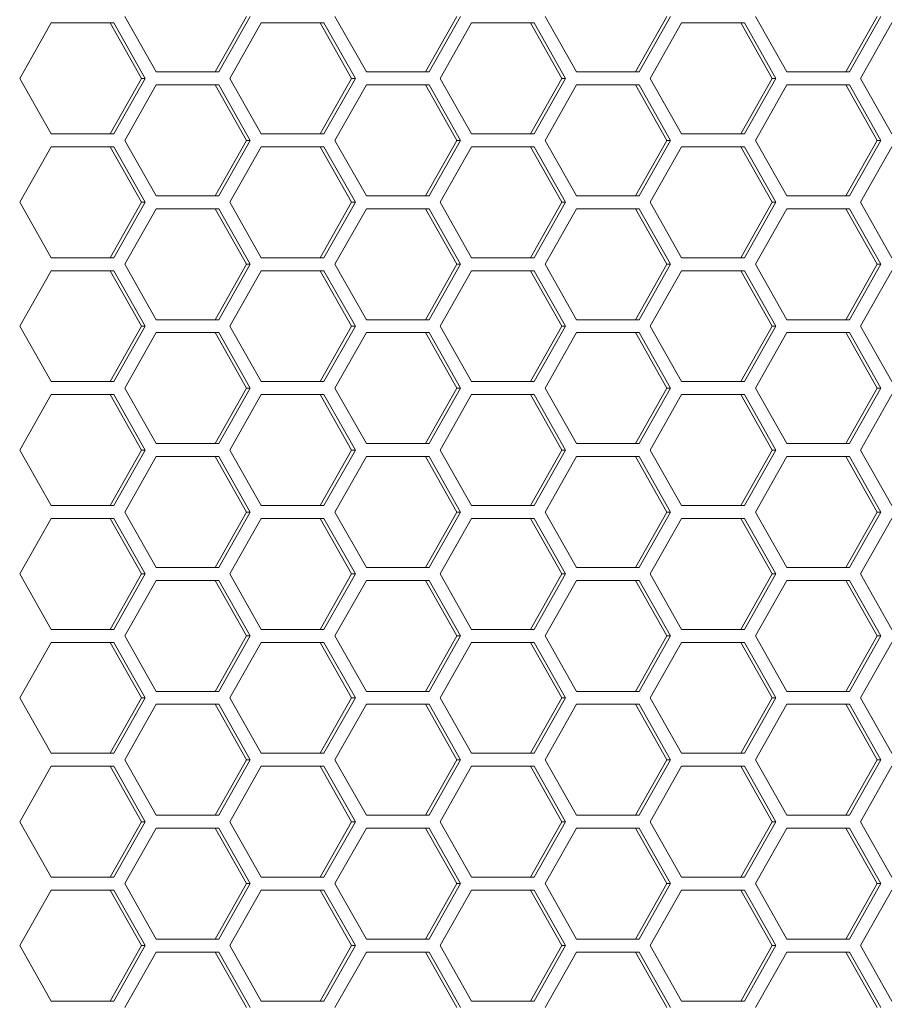
# Model space of a CAD drawing. Units: millimetres. Extents: x -22204 to 127321, y 15234 to 31047.
# Drawn here: x 119853 to 119900, y 19337 to 19390 of the extents above; entities that cross this region are included whole.
import ezdxf

# ---------------------------------------------------------------- set-up
doc = ezdxf.new("R2010")
doc.units = ezdxf.units.MM
doc.header["$MEASUREMENT"] = 0
doc.layers.add('ME_Urządzenia', color=7, linetype='Continuous')

msp = doc.modelspace()

# ---------------------------------------------------------------- linework, layer by layer
at = {"layer": 'ME_Urządzenia', "color": 167, "linetype": 'Continuous', "lineweight": 18, "true_color": 0x304d83}
for p, q in [((119852.878, 19387.006), (119854.575, 19390.006)), ((119854.575, 19390.006), (119857.97, 19390.006)), ((119857.77, 19390.006), (119859.468, 19387.006)), ((119857.97, 19390.006), (119859.667, 19387.006)), ((119860.261, 19387.356), (119858.564, 19390.356)), ((119865.153, 19390.356), (119863.456, 19387.356)), ((119865.353, 19390.356), (119863.655, 19387.356)), ((119864.25, 19387.006), (119865.947, 19390.006)), ((119865.947, 19390.006), (119869.341, 19390.006)), ((119869.142, 19390.006), (119870.839, 19387.006)), ((119869.341, 19390.006), (119871.039, 19387.006)), ((119871.633, 19387.356), (119869.935, 19390.356)), ((119876.525, 19390.356), (119874.828, 19387.356)), ((119876.725, 19390.356), (119875.027, 19387.356)), ((119875.621, 19387.006), (119877.319, 19390.006)), ((119877.319, 19390.006), (119880.713, 19390.006)), ((119880.514, 19390.006), (119882.211, 19387.006)), ((119880.713, 19390.006), (119882.41, 19387.006)), ((119883.004, 19387.356), (119881.307, 19390.356)), ((119887.897, 19390.356), (119886.2, 19387.356)), ((119888.096, 19390.356), (119886.399, 19387.356)), ((119886.993, 19387.006), (119888.69, 19390.006)), ((119888.69, 19390.006), (119892.085, 19390.006)), ((119891.886, 19390.006), (119893.583, 19387.006)), ((119892.085, 19390.006), (119893.782, 19387.006)), ((119894.376, 19387.356), (119892.679, 19390.356)), ((119899.269, 19390.356), (119897.571, 19387.356)), ((119899.468, 19390.356), (119897.771, 19387.356)), ((119898.365, 19387.006), (119900.062, 19390.006)), ((119863.655, 19387.356), (119860.261, 19387.356)), ((119875.027, 19387.356), (119871.633, 19387.356)), ((119886.399, 19387.356), (119883.004, 19387.356)), ((119897.771, 19387.356), (119894.376, 19387.356)), ((119854.575, 19384.006), (119852.878, 19387.006)), ((119859.468, 19387.006), (119857.77, 19384.006)), ((119859.667, 19387.006), (119857.97, 19384.006)), ((119859.667, 19387.006), (119859.468, 19387.006)), ((119865.947, 19384.006), (119864.25, 19387.006)), ((119870.839, 19387.006), (119869.142, 19384.006)), ((119871.039, 19387.006), (119869.341, 19384.006)), ((119871.039, 19387.006), (119870.839, 19387.006)), ((119877.319, 19384.006), (119875.621, 19387.006)), ((119882.211, 19387.006), (119880.514, 19384.006)), ((119882.41, 19387.006), (119880.713, 19384.006)), ((119882.41, 19387.006), (119882.211, 19387.006)), ((119888.69, 19384.006), (119886.993, 19387.006)), ((119893.583, 19387.006), (119891.886, 19384.006)), ((119893.782, 19387.006), (119892.085, 19384.006)), ((119893.782, 19387.006), (119893.583, 19387.006)), ((119900.062, 19384.006), (119898.365, 19387.006)), ((119858.564, 19383.656), (119860.261, 19386.656)), ((119860.261, 19386.656), (119863.655, 19386.656)), ((119863.456, 19386.656), (119865.153, 19383.656)), ((119863.655, 19386.656), (119865.353, 19383.656)), ((119869.935, 19383.656), (119871.633, 19386.656)), ((119871.633, 19386.656), (119875.027, 19386.656)), ((119874.828, 19386.656), (119876.525, 19383.656)), ((119875.027, 19386.656), (119876.725, 19383.656)), ((119881.307, 19383.656), (119883.004, 19386.656)), ((119883.004, 19386.656), (119886.399, 19386.656)), ((119886.2, 19386.656), (119887.897, 19383.656)), ((119886.399, 19386.656), (119888.096, 19383.656)), ((119892.679, 19383.656), (119894.376, 19386.656)), ((119894.376, 19386.656), (119897.771, 19386.656)), ((119897.571, 19386.656), (119899.269, 19383.656)), ((119897.771, 19386.656), (119899.468, 19383.656)), ((119857.97, 19384.006), (119854.575, 19384.006)), ((119860.261, 19380.656), (119858.564, 19383.656)), ((119865.153, 19383.656), (119863.456, 19380.656)), ((119865.353, 19383.656), (119863.655, 19380.656)), ((119865.353, 19383.656), (119865.153, 19383.656)), ((119869.341, 19384.006), (119865.947, 19384.006)), ((119871.633, 19380.656), (119869.935, 19383.656)), ((119876.525, 19383.656), (119874.828, 19380.656)), ((119876.725, 19383.656), (119875.027, 19380.656)), ((119876.725, 19383.656), (119876.525, 19383.656)), ((119880.713, 19384.006), (119877.319, 19384.006)), ((119883.004, 19380.656), (119881.307, 19383.656)), ((119887.897, 19383.656), (119886.2, 19380.656)), ((119888.096, 19383.656), (119886.399, 19380.656)), ((119888.096, 19383.656), (119887.897, 19383.656)), ((119892.085, 19384.006), (119888.69, 19384.006)), ((119894.376, 19380.656), (119892.679, 19383.656)), ((119899.269, 19383.656), (119897.571, 19380.656)), ((119899.468, 19383.656), (119897.771, 19380.656)), ((119899.468, 19383.656), (119899.269, 19383.656)), ((119852.878, 19380.306), (119854.575, 19383.306)), ((119854.575, 19383.306), (119857.97, 19383.306)), ((119857.77, 19383.306), (119859.468, 19380.306)), ((119857.97, 19383.306), (119859.667, 19380.306)), ((119864.25, 19380.306), (119865.947, 19383.306)), ((119865.947, 19383.306), (119869.341, 19383.306)), ((119869.142, 19383.306), (119870.839, 19380.306)), ((119869.341, 19383.306), (119871.039, 19380.306)), ((119875.621, 19380.306), (119877.319, 19383.306)), ((119877.319, 19383.306), (119880.713, 19383.306)), ((119880.514, 19383.306), (119882.211, 19380.306)), ((119880.713, 19383.306), (119882.41, 19380.306)), ((119886.993, 19380.306), (119888.69, 19383.306)), ((119888.69, 19383.306), (119892.085, 19383.306)), ((119891.886, 19383.306), (119893.583, 19380.306)), ((119892.085, 19383.306), (119893.782, 19380.306)), ((119898.365, 19380.306), (119900.062, 19383.306)), ((119863.655, 19380.656), (119860.261, 19380.656)), ((119875.027, 19380.656), (119871.633, 19380.656)), ((119886.399, 19380.656), (119883.004, 19380.656)), ((119897.771, 19380.656), (119894.376, 19380.656)), ((119854.575, 19377.306), (119852.878, 19380.306)), ((119859.468, 19380.306), (119857.77, 19377.306)), ((119859.667, 19380.306), (119857.97, 19377.306)), ((119858.564, 19376.956), (119860.261, 19379.956)), ((119859.667, 19380.306), (119859.468, 19380.306)), ((119860.261, 19379.956), (119863.655, 19379.956)), ((119863.456, 19379.956), (119865.153, 19376.956)), ((119863.655, 19379.956), (119865.353, 19376.956)), ((119865.947, 19377.306), (119864.25, 19380.306)), ((119870.839, 19380.306), (119869.142, 19377.306)), ((119871.039, 19380.306), (119869.341, 19377.306)), ((119869.935, 19376.956), (119871.633, 19379.956)), ((119871.039, 19380.306), (119870.839, 19380.306)), ((119871.633, 19379.956), (119875.027, 19379.956)), ((119874.828, 19379.956), (119876.525, 19376.956)), ((119875.027, 19379.956), (119876.725, 19376.956)), ((119877.319, 19377.306), (119875.621, 19380.306)), ((119882.211, 19380.306), (119880.514, 19377.306)), ((119882.41, 19380.306), (119880.713, 19377.306)), ((119881.307, 19376.956), (119883.004, 19379.956)), ((119882.41, 19380.306), (119882.211, 19380.306)), ((119883.004, 19379.956), (119886.399, 19379.956)), ((119886.2, 19379.956), (119887.897, 19376.956)), ((119886.399, 19379.956), (119888.096, 19376.956)), ((119888.69, 19377.306), (119886.993, 19380.306)), ((119893.583, 19380.306), (119891.886, 19377.306)), ((119893.782, 19380.306), (119892.085, 19377.306)), ((119892.679, 19376.956), (119894.376, 19379.956)), ((119893.782, 19380.306), (119893.583, 19380.306)), ((119894.376, 19379.956), (119897.771, 19379.956)), ((119897.571, 19379.956), (119899.269, 19376.956)), ((119897.771, 19379.956), (119899.468, 19376.956)), ((119900.062, 19377.306), (119898.365, 19380.306)), ((119857.97, 19377.306), (119854.575, 19377.306)), ((119869.341, 19377.306), (119865.947, 19377.306)), ((119880.713, 19377.306), (119877.319, 19377.306)), ((119892.085, 19377.306), (119888.69, 19377.306)), ((119860.261, 19373.956), (119858.564, 19376.956)), ((119865.153, 19376.956), (119863.456, 19373.956)), ((119865.353, 19376.956), (119863.655, 19373.956)), ((119865.353, 19376.956), (119865.153, 19376.956)), ((119871.633, 19373.956), (119869.935, 19376.956)), ((119876.525, 19376.956), (119874.828, 19373.956)), ((119876.725, 19376.956), (119875.027, 19373.956)), ((119876.725, 19376.956), (119876.525, 19376.956)), ((119883.004, 19373.956), (119881.307, 19376.956)), ((119887.897, 19376.956), (119886.2, 19373.956)), ((119888.096, 19376.956), (119886.399, 19373.956)), ((119888.096, 19376.956), (119887.897, 19376.956)), ((119894.376, 19373.956), (119892.679, 19376.956)), ((119899.269, 19376.956), (119897.571, 19373.956)), ((119899.468, 19376.956), (119897.771, 19373.956)), ((119899.468, 19376.956), (119899.269, 19376.956)), ((119852.878, 19373.606), (119854.575, 19376.606)), ((119854.575, 19376.606), (119857.97, 19376.606)), ((119857.77, 19376.606), (119859.468, 19373.606)), ((119857.97, 19376.606), (119859.667, 19373.606)), ((119864.25, 19373.606), (119865.947, 19376.606)), ((119865.947, 19376.606), (119869.341, 19376.606)), ((119869.142, 19376.606), (119870.839, 19373.606)), ((119869.341, 19376.606), (119871.039, 19373.606)), ((119875.621, 19373.606), (119877.319, 19376.606)), ((119877.319, 19376.606), (119880.713, 19376.606)), ((119880.514, 19376.606), (119882.211, 19373.606)), ((119880.713, 19376.606), (119882.41, 19373.606)), ((119886.993, 19373.606), (119888.69, 19376.606)), ((119888.69, 19376.606), (119892.085, 19376.606)), ((119891.886, 19376.606), (119893.583, 19373.606)), ((119892.085, 19376.606), (119893.782, 19373.606)), ((119898.365, 19373.606), (119900.062, 19376.606)), ((119863.655, 19373.956), (119860.261, 19373.956)), ((119875.027, 19373.956), (119871.633, 19373.956)), ((119886.399, 19373.956), (119883.004, 19373.956)), ((119897.771, 19373.956), (119894.376, 19373.956)), ((119854.575, 19370.606), (119852.878, 19373.606)), ((119859.468, 19373.606), (119857.77, 19370.606)), ((119859.667, 19373.606), (119857.97, 19370.606)), ((119859.667, 19373.606), (119859.468, 19373.606)), ((119865.947, 19370.606), (119864.25, 19373.606)), ((119870.839, 19373.606), (119869.142, 19370.606)), ((119871.039, 19373.606), (119869.341, 19370.606)), ((119871.039, 19373.606), (119870.839, 19373.606)), ((119877.319, 19370.606), (119875.621, 19373.606)), ((119882.211, 19373.606), (119880.514, 19370.606)), ((119882.41, 19373.606), (119880.713, 19370.606)), ((119882.41, 19373.606), (119882.211, 19373.606)), ((119888.69, 19370.606), (119886.993, 19373.606)), ((119893.583, 19373.606), (119891.886, 19370.606)), ((119893.782, 19373.606), (119892.085, 19370.606)), ((119893.782, 19373.606), (119893.583, 19373.606)), ((119900.062, 19370.606), (119898.365, 19373.606)), ((119858.564, 19370.256), (119860.261, 19373.256)), ((119860.261, 19373.256), (119863.655, 19373.256)), ((119863.456, 19373.256), (119865.153, 19370.256)), ((119863.655, 19373.256), (119865.353, 19370.256)), ((119869.935, 19370.256), (119871.633, 19373.256)), ((119871.633, 19373.256), (119875.027, 19373.256)), ((119874.828, 19373.256), (119876.525, 19370.256)), ((119875.027, 19373.256), (119876.725, 19370.256)), ((119881.307, 19370.256), (119883.004, 19373.256)), ((119883.004, 19373.256), (119886.399, 19373.256)), ((119886.2, 19373.256), (119887.897, 19370.256)), ((119886.399, 19373.256), (119888.096, 19370.256)), ((119892.679, 19370.256), (119894.376, 19373.256)), ((119894.376, 19373.256), (119897.771, 19373.256)), ((119897.571, 19373.256), (119899.269, 19370.256)), ((119897.771, 19373.256), (119899.468, 19370.256)), ((119857.97, 19370.606), (119854.575, 19370.606)), ((119860.261, 19367.256), (119858.564, 19370.256)), ((119865.153, 19370.256), (119863.456, 19367.256)), ((119865.353, 19370.256), (119863.655, 19367.256)), ((119865.353, 19370.256), (119865.153, 19370.256)), ((119869.341, 19370.606), (119865.947, 19370.606)), ((119871.633, 19367.256), (119869.935, 19370.256)), ((119876.525, 19370.256), (119874.828, 19367.256)), ((119876.725, 19370.256), (119875.027, 19367.256)), ((119876.725, 19370.256), (119876.525, 19370.256)), ((119880.713, 19370.606), (119877.319, 19370.606)), ((119883.004, 19367.256), (119881.307, 19370.256)), ((119887.897, 19370.256), (119886.2, 19367.256)), ((119888.096, 19370.256), (119886.399, 19367.256)), ((119888.096, 19370.256), (119887.897, 19370.256)), ((119892.085, 19370.606), (119888.69, 19370.606)), ((119894.376, 19367.256), (119892.679, 19370.256)), ((119899.269, 19370.256), (119897.571, 19367.256)), ((119899.468, 19370.256), (119897.771, 19367.256)), ((119899.468, 19370.256), (119899.269, 19370.256)), ((119852.878, 19366.906), (119854.575, 19369.906)), ((119854.575, 19369.906), (119857.97, 19369.906)), ((119857.77, 19369.906), (119859.468, 19366.906)), ((119857.97, 19369.906), (119859.667, 19366.906)), ((119864.25, 19366.906), (119865.947, 19369.906)), ((119865.947, 19369.906), (119869.341, 19369.906)), ((119869.142, 19369.906), (119870.839, 19366.906)), ((119869.341, 19369.906), (119871.039, 19366.906)), ((119875.621, 19366.906), (119877.319, 19369.906)), ((119877.319, 19369.906), (119880.713, 19369.906)), ((119880.514, 19369.906), (119882.211, 19366.906)), ((119880.713, 19369.906), (119882.41, 19366.906)), ((119886.993, 19366.906), (119888.69, 19369.906)), ((119888.69, 19369.906), (119892.085, 19369.906)), ((119891.886, 19369.906), (119893.583, 19366.906)), ((119892.085, 19369.906), (119893.782, 19366.906)), ((119898.365, 19366.906), (119900.062, 19369.906)), ((119863.655, 19367.256), (119860.261, 19367.256)), ((119875.027, 19367.256), (119871.633, 19367.256)), ((119886.399, 19367.256), (119883.004, 19367.256)), ((119897.771, 19367.256), (119894.376, 19367.256)), ((119854.575, 19363.906), (119852.878, 19366.906)), ((119859.468, 19366.906), (119857.77, 19363.906)), ((119859.667, 19366.906), (119857.97, 19363.906)), ((119858.564, 19363.556), (119860.261, 19366.556)), ((119859.667, 19366.906), (119859.468, 19366.906)), ((119860.261, 19366.556), (119863.655, 19366.556)), ((119863.456, 19366.556), (119865.153, 19363.556)), ((119863.655, 19366.556), (119865.353, 19363.556)), ((119865.947, 19363.906), (119864.25, 19366.906)), ((119870.839, 19366.906), (119869.142, 19363.906)), ((119871.039, 19366.906), (119869.341, 19363.906)), ((119869.935, 19363.556), (119871.633, 19366.556)), ((119871.039, 19366.906), (119870.839, 19366.906)), ((119871.633, 19366.556), (119875.027, 19366.556)), ((119874.828, 19366.556), (119876.525, 19363.556)), ((119875.027, 19366.556), (119876.725, 19363.556)), ((119877.319, 19363.906), (119875.621, 19366.906)), ((119882.211, 19366.906), (119880.514, 19363.906)), ((119882.41, 19366.906), (119880.713, 19363.906)), ((119881.307, 19363.556), (119883.004, 19366.556)), ((119882.41, 19366.906), (119882.211, 19366.906)), ((119883.004, 19366.556), (119886.399, 19366.556)), ((119886.2, 19366.556), (119887.897, 19363.556)), ((119886.399, 19366.556), (119888.096, 19363.556)), ((119888.69, 19363.906), (119886.993, 19366.906)), ((119893.583, 19366.906), (119891.886, 19363.906)), ((119893.782, 19366.906), (119892.085, 19363.906)), ((119892.679, 19363.556), (119894.376, 19366.556)), ((119893.782, 19366.906), (119893.583, 19366.906)), ((119894.376, 19366.556), (119897.771, 19366.556)), ((119897.571, 19366.556), (119899.269, 19363.556)), ((119897.771, 19366.556), (119899.468, 19363.556)), ((119900.062, 19363.906), (119898.365, 19366.906)), ((119857.97, 19363.906), (119854.575, 19363.906)), ((119869.341, 19363.906), (119865.947, 19363.906)), ((119880.713, 19363.906), (119877.319, 19363.906)), ((119892.085, 19363.906), (119888.69, 19363.906)), ((119860.261, 19360.556), (119858.564, 19363.556)), ((119865.153, 19363.556), (119863.456, 19360.556)), ((119865.353, 19363.556), (119863.655, 19360.556)), ((119865.353, 19363.556), (119865.153, 19363.556)), ((119871.633, 19360.556), (119869.935, 19363.556)), ((119876.525, 19363.556), (119874.828, 19360.556)), ((119876.725, 19363.556), (119875.027, 19360.556)), ((119876.725, 19363.556), (119876.525, 19363.556)), ((119883.004, 19360.556), (119881.307, 19363.556)), ((119887.897, 19363.556), (119886.2, 19360.556)), ((119888.096, 19363.556), (119886.399, 19360.556)), ((119888.096, 19363.556), (119887.897, 19363.556)), ((119894.376, 19360.556), (119892.679, 19363.556)), ((119899.269, 19363.556), (119897.571, 19360.556)), ((119899.468, 19363.556), (119897.771, 19360.556)), ((119899.468, 19363.556), (119899.269, 19363.556)), ((119852.878, 19360.206), (119854.575, 19363.206)), ((119854.575, 19363.206), (119857.97, 19363.206)), ((119857.77, 19363.206), (119859.468, 19360.206)), ((119857.97, 19363.206), (119859.667, 19360.206)), ((119864.25, 19360.206), (119865.947, 19363.206)), ((119865.947, 19363.206), (119869.341, 19363.206)), ((119869.142, 19363.206), (119870.839, 19360.206)), ((119869.341, 19363.206), (119871.039, 19360.206)), ((119875.621, 19360.206), (119877.319, 19363.206)), ((119877.319, 19363.206), (119880.713, 19363.206)), ((119880.514, 19363.206), (119882.211, 19360.206)), ((119880.713, 19363.206), (119882.41, 19360.206)), ((119886.993, 19360.206), (119888.69, 19363.206)), ((119888.69, 19363.206), (119892.085, 19363.206)), ((119891.886, 19363.206), (119893.583, 19360.206)), ((119892.085, 19363.206), (119893.782, 19360.206)), ((119898.365, 19360.206), (119900.062, 19363.206)), ((119854.575, 19357.206), (119852.878, 19360.206)), ((119859.468, 19360.206), (119857.77, 19357.206)), ((119859.667, 19360.206), (119857.97, 19357.206)), ((119859.667, 19360.206), (119859.468, 19360.206)), ((119863.655, 19360.556), (119860.261, 19360.556)), ((119865.947, 19357.206), (119864.25, 19360.206)), ((119870.839, 19360.206), (119869.142, 19357.206)), ((119871.039, 19360.206), (119869.341, 19357.206)), ((119871.039, 19360.206), (119870.839, 19360.206)), ((119875.027, 19360.556), (119871.633, 19360.556)), ((119877.319, 19357.206), (119875.621, 19360.206)), ((119882.211, 19360.206), (119880.514, 19357.206)), ((119882.41, 19360.206), (119880.713, 19357.206)), ((119882.41, 19360.206), (119882.211, 19360.206)), ((119886.399, 19360.556), (119883.004, 19360.556)), ((119888.69, 19357.206), (119886.993, 19360.206)), ((119893.583, 19360.206), (119891.886, 19357.206)), ((119893.782, 19360.206), (119892.085, 19357.206)), ((119893.782, 19360.206), (119893.583, 19360.206)), ((119897.771, 19360.556), (119894.376, 19360.556)), ((119900.062, 19357.206), (119898.365, 19360.206)), ((119858.564, 19356.856), (119860.261, 19359.856)), ((119860.261, 19359.856), (119863.655, 19359.856)), ((119863.456, 19359.856), (119865.153, 19356.856)), ((119863.655, 19359.856), (119865.353, 19356.856)), ((119869.935, 19356.856), (119871.633, 19359.856)), ((119871.633, 19359.856), (119875.027, 19359.856)), ((119874.828, 19359.856), (119876.525, 19356.856)), ((119875.027, 19359.856), (119876.725, 19356.856)), ((119881.307, 19356.856), (119883.004, 19359.856)), ((119883.004, 19359.856), (119886.399, 19359.856)), ((119886.2, 19359.856), (119887.897, 19356.856)), ((119886.399, 19359.856), (119888.096, 19356.856)), ((119892.679, 19356.856), (119894.376, 19359.856)), ((119894.376, 19359.856), (119897.771, 19359.856)), ((119897.571, 19359.856), (119899.269, 19356.856)), ((119897.771, 19359.856), (119899.468, 19356.856)), ((119857.97, 19357.206), (119854.575, 19357.206)), ((119869.341, 19357.206), (119865.947, 19357.206)), ((119880.713, 19357.206), (119877.319, 19357.206)), ((119892.085, 19357.206), (119888.69, 19357.206)), ((119852.878, 19353.506), (119854.575, 19356.506)), ((119854.575, 19356.506), (119857.97, 19356.506)), ((119857.77, 19356.506), (119859.468, 19353.506)), ((119857.97, 19356.506), (119859.667, 19353.506)), ((119860.261, 19353.856), (119858.564, 19356.856)), ((119865.153, 19356.856), (119863.456, 19353.856)), ((119865.353, 19356.856), (119863.655, 19353.856)), ((119864.25, 19353.506), (119865.947, 19356.506)), ((119865.353, 19356.856), (119865.153, 19356.856)), ((119865.947, 19356.506), (119869.341, 19356.506)), ((119869.142, 19356.506), (119870.839, 19353.506)), ((119869.341, 19356.506), (119871.039, 19353.506)), ((119871.633, 19353.856), (119869.935, 19356.856)), ((119876.525, 19356.856), (119874.828, 19353.856)), ((119876.725, 19356.856), (119875.027, 19353.856)), ((119875.621, 19353.506), (119877.319, 19356.506)), ((119876.725, 19356.856), (119876.525, 19356.856)), ((119877.319, 19356.506), (119880.713, 19356.506)), ((119880.514, 19356.506), (119882.211, 19353.506)), ((119880.713, 19356.506), (119882.41, 19353.506)), ((119883.004, 19353.856), (119881.307, 19356.856)), ((119887.897, 19356.856), (119886.2, 19353.856)), ((119888.096, 19356.856), (119886.399, 19353.856)), ((119886.993, 19353.506), (119888.69, 19356.506)), ((119888.096, 19356.856), (119887.897, 19356.856)), ((119888.69, 19356.506), (119892.085, 19356.506)), ((119891.886, 19356.506), (119893.583, 19353.506)), ((119892.085, 19356.506), (119893.782, 19353.506)), ((119894.376, 19353.856), (119892.679, 19356.856)), ((119899.269, 19356.856), (119897.571, 19353.856)), ((119899.468, 19356.856), (119897.771, 19353.856)), ((119898.365, 19353.506), (119900.062, 19356.506)), ((119899.468, 19356.856), (119899.269, 19356.856)), ((119863.655, 19353.856), (119860.261, 19353.856)), ((119875.027, 19353.856), (119871.633, 19353.856)), ((119886.399, 19353.856), (119883.004, 19353.856)), ((119897.771, 19353.856), (119894.376, 19353.856)), ((119854.575, 19350.506), (119852.878, 19353.506)), ((119859.468, 19353.506), (119857.77, 19350.506)), ((119859.667, 19353.506), (119857.97, 19350.506)), ((119859.667, 19353.506), (119859.468, 19353.506)), ((119865.947, 19350.506), (119864.25, 19353.506)), ((119870.839, 19353.506), (119869.142, 19350.506)), ((119871.039, 19353.506), (119869.341, 19350.506)), ((119871.039, 19353.506), (119870.839, 19353.506)), ((119877.319, 19350.506), (119875.621, 19353.506)), ((119882.211, 19353.506), (119880.514, 19350.506)), ((119882.41, 19353.506), (119880.713, 19350.506)), ((119882.41, 19353.506), (119882.211, 19353.506)), ((119888.69, 19350.506), (119886.993, 19353.506)), ((119893.583, 19353.506), (119891.886, 19350.506)), ((119893.782, 19353.506), (119892.085, 19350.506)), ((119893.782, 19353.506), (119893.583, 19353.506)), ((119900.062, 19350.506), (119898.365, 19353.506)), ((119858.564, 19350.156), (119860.261, 19353.156)), ((119860.261, 19353.156), (119863.655, 19353.156)), ((119863.456, 19353.156), (119865.153, 19350.156)), ((119863.655, 19353.156), (119865.353, 19350.156)), ((119869.935, 19350.156), (119871.633, 19353.156)), ((119871.633, 19353.156), (119875.027, 19353.156)), ((119874.828, 19353.156), (119876.525, 19350.156)), ((119875.027, 19353.156), (119876.725, 19350.156)), ((119881.307, 19350.156), (119883.004, 19353.156)), ((119883.004, 19353.156), (119886.399, 19353.156)), ((119886.2, 19353.156), (119887.897, 19350.156)), ((119886.399, 19353.156), (119888.096, 19350.156)), ((119892.679, 19350.156), (119894.376, 19353.156)), ((119894.376, 19353.156), (119897.771, 19353.156)), ((119897.571, 19353.156), (119899.269, 19350.156)), ((119897.771, 19353.156), (119899.468, 19350.156)), ((119857.97, 19350.506), (119854.575, 19350.506)), ((119860.261, 19347.156), (119858.564, 19350.156)), ((119865.153, 19350.156), (119863.456, 19347.156)), ((119865.353, 19350.156), (119863.655, 19347.156)), ((119865.353, 19350.156), (119865.153, 19350.156)), ((119869.341, 19350.506), (119865.947, 19350.506)), ((119871.633, 19347.156), (119869.935, 19350.156)), ((119876.525, 19350.156), (119874.828, 19347.156)), ((119876.725, 19350.156), (119875.027, 19347.156)), ((119876.725, 19350.156), (119876.525, 19350.156)), ((119880.713, 19350.506), (119877.319, 19350.506)), ((119883.004, 19347.156), (119881.307, 19350.156)), ((119887.897, 19350.156), (119886.2, 19347.156)), ((119888.096, 19350.156), (119886.399, 19347.156)), ((119888.096, 19350.156), (119887.897, 19350.156)), ((119892.085, 19350.506), (119888.69, 19350.506)), ((119894.376, 19347.156), (119892.679, 19350.156)), ((119899.269, 19350.156), (119897.571, 19347.156)), ((119899.468, 19350.156), (119897.771, 19347.156)), ((119899.468, 19350.156), (119899.269, 19350.156)), ((119852.878, 19346.806), (119854.575, 19349.806)), ((119854.575, 19349.806), (119857.97, 19349.806)), ((119857.77, 19349.806), (119859.468, 19346.806)), ((119857.97, 19349.806), (119859.667, 19346.806)), ((119864.25, 19346.806), (119865.947, 19349.806)), ((119865.947, 19349.806), (119869.341, 19349.806)), ((119869.142, 19349.806), (119870.839, 19346.806)), ((119869.341, 19349.806), (119871.039, 19346.806)), ((119875.621, 19346.806), (119877.319, 19349.806)), ((119877.319, 19349.806), (119880.713, 19349.806)), ((119880.514, 19349.806), (119882.211, 19346.806)), ((119880.713, 19349.806), (119882.41, 19346.806)), ((119886.993, 19346.806), (119888.69, 19349.806)), ((119888.69, 19349.806), (119892.085, 19349.806)), ((119891.886, 19349.806), (119893.583, 19346.806)), ((119892.085, 19349.806), (119893.782, 19346.806)), ((119898.365, 19346.806), (119900.062, 19349.806)), ((119854.575, 19343.806), (119852.878, 19346.806)), ((119859.468, 19346.806), (119857.77, 19343.806)), ((119859.667, 19346.806), (119857.97, 19343.806)), ((119859.667, 19346.806), (119859.468, 19346.806)), ((119863.655, 19347.156), (119860.261, 19347.156)), ((119865.947, 19343.806), (119864.25, 19346.806)), ((119870.839, 19346.806), (119869.142, 19343.806)), ((119871.039, 19346.806), (119869.341, 19343.806)), ((119871.039, 19346.806), (119870.839, 19346.806)), ((119875.027, 19347.156), (119871.633, 19347.156)), ((119877.319, 19343.806), (119875.621, 19346.806)), ((119882.211, 19346.806), (119880.514, 19343.806)), ((119882.41, 19346.806), (119880.713, 19343.806)), ((119882.41, 19346.806), (119882.211, 19346.806)), ((119886.399, 19347.156), (119883.004, 19347.156)), ((119888.69, 19343.806), (119886.993, 19346.806)), ((119893.583, 19346.806), (119891.886, 19343.806)), ((119893.782, 19346.806), (119892.085, 19343.806)), ((119893.782, 19346.806), (119893.583, 19346.806)), ((119897.771, 19347.156), (119894.376, 19347.156)), ((119900.062, 19343.806), (119898.365, 19346.806)), ((119858.564, 19343.456), (119860.261, 19346.456)), ((119860.261, 19346.456), (119863.655, 19346.456)), ((119863.456, 19346.456), (119865.153, 19343.456)), ((119863.655, 19346.456), (119865.353, 19343.456)), ((119869.935, 19343.456), (119871.633, 19346.456)), ((119871.633, 19346.456), (119875.027, 19346.456)), ((119874.828, 19346.456), (119876.525, 19343.456)), ((119875.027, 19346.456), (119876.725, 19343.456)), ((119881.307, 19343.456), (119883.004, 19346.456)), ((119883.004, 19346.456), (119886.399, 19346.456)), ((119886.2, 19346.456), (119887.897, 19343.456)), ((119886.399, 19346.456), (119888.096, 19343.456)), ((119892.679, 19343.456), (119894.376, 19346.456)), ((119894.376, 19346.456), (119897.771, 19346.456)), ((119897.571, 19346.456), (119899.269, 19343.456)), ((119897.771, 19346.456), (119899.468, 19343.456)), ((119857.97, 19343.806), (119854.575, 19343.806)), ((119869.341, 19343.806), (119865.947, 19343.806)), ((119880.713, 19343.806), (119877.319, 19343.806)), ((119892.085, 19343.806), (119888.69, 19343.806)), ((119852.878, 19340.106), (119854.575, 19343.106)), ((119854.575, 19343.106), (119857.97, 19343.106)), ((119857.77, 19343.106), (119859.468, 19340.106)), ((119857.97, 19343.106), (119859.667, 19340.106)), ((119860.261, 19340.456), (119858.564, 19343.456)), ((119865.153, 19343.456), (119863.456, 19340.456)), ((119865.353, 19343.456), (119863.655, 19340.456)), ((119864.25, 19340.106), (119865.947, 19343.106)), ((119865.353, 19343.456), (119865.153, 19343.456)), ((119865.947, 19343.106), (119869.341, 19343.106)), ((119869.142, 19343.106), (119870.839, 19340.106)), ((119869.341, 19343.106), (119871.039, 19340.106)), ((119871.633, 19340.456), (119869.935, 19343.456)), ((119876.525, 19343.456), (119874.828, 19340.456)), ((119876.725, 19343.456), (119875.027, 19340.456)), ((119875.621, 19340.106), (119877.319, 19343.106)), ((119876.725, 19343.456), (119876.525, 19343.456)), ((119877.319, 19343.106), (119880.713, 19343.106)), ((119880.514, 19343.106), (119882.211, 19340.106)), ((119880.713, 19343.106), (119882.41, 19340.106)), ((119883.004, 19340.456), (119881.307, 19343.456)), ((119887.897, 19343.456), (119886.2, 19340.456)), ((119888.096, 19343.456), (119886.399, 19340.456)), ((119886.993, 19340.106), (119888.69, 19343.106)), ((119888.096, 19343.456), (119887.897, 19343.456)), ((119888.69, 19343.106), (119892.085, 19343.106)), ((119891.886, 19343.106), (119893.583, 19340.106)), ((119892.085, 19343.106), (119893.782, 19340.106)), ((119894.376, 19340.456), (119892.679, 19343.456)), ((119899.269, 19343.456), (119897.571, 19340.456)), ((119899.468, 19343.456), (119897.771, 19340.456)), ((119898.365, 19340.106), (119900.062, 19343.106)), ((119899.468, 19343.456), (119899.269, 19343.456)), ((119863.655, 19340.456), (119860.261, 19340.456)), ((119875.027, 19340.456), (119871.633, 19340.456)), ((119886.399, 19340.456), (119883.004, 19340.456)), ((119897.771, 19340.456), (119894.376, 19340.456)), ((119854.575, 19337.106), (119852.878, 19340.106)), ((119859.468, 19340.106), (119857.77, 19337.106)), ((119859.667, 19340.106), (119857.97, 19337.106)), ((119859.667, 19340.106), (119859.468, 19340.106)), ((119865.947, 19337.106), (119864.25, 19340.106)), ((119870.839, 19340.106), (119869.142, 19337.106)), ((119871.039, 19340.106), (119869.341, 19337.106)), ((119871.039, 19340.106), (119870.839, 19340.106)), ((119877.319, 19337.106), (119875.621, 19340.106)), ((119882.211, 19340.106), (119880.514, 19337.106)), ((119882.41, 19340.106), (119880.713, 19337.106)), ((119882.41, 19340.106), (119882.211, 19340.106)), ((119888.69, 19337.106), (119886.993, 19340.106)), ((119893.583, 19340.106), (119891.886, 19337.106)), ((119893.782, 19340.106), (119892.085, 19337.106)), ((119893.782, 19340.106), (119893.583, 19340.106)), ((119900.062, 19337.106), (119898.365, 19340.106)), ((119858.564, 19336.756), (119860.261, 19339.756)), ((119860.261, 19339.756), (119863.655, 19339.756)), ((119863.456, 19339.756), (119865.153, 19336.756)), ((119863.655, 19339.756), (119865.353, 19336.756)), ((119869.935, 19336.756), (119871.633, 19339.756)), ((119871.633, 19339.756), (119875.027, 19339.756)), ((119874.828, 19339.756), (119876.525, 19336.756)), ((119875.027, 19339.756), (119876.725, 19336.756)), ((119881.307, 19336.756), (119883.004, 19339.756)), ((119883.004, 19339.756), (119886.399, 19339.756)), ((119886.2, 19339.756), (119887.897, 19336.756)), ((119886.399, 19339.756), (119888.096, 19336.756)), ((119892.679, 19336.756), (119894.376, 19339.756)), ((119894.376, 19339.756), (119897.771, 19339.756)), ((119897.571, 19339.756), (119899.269, 19336.756)), ((119897.771, 19339.756), (119899.468, 19336.756)), ((119857.97, 19337.106), (119854.575, 19337.106)), ((119869.341, 19337.106), (119865.947, 19337.106)), ((119880.713, 19337.106), (119877.319, 19337.106)), ((119892.085, 19337.106), (119888.69, 19337.106))]:
    msp.add_line(p, q, dxfattribs=at)

doc.saveas('drawing.dxf')
